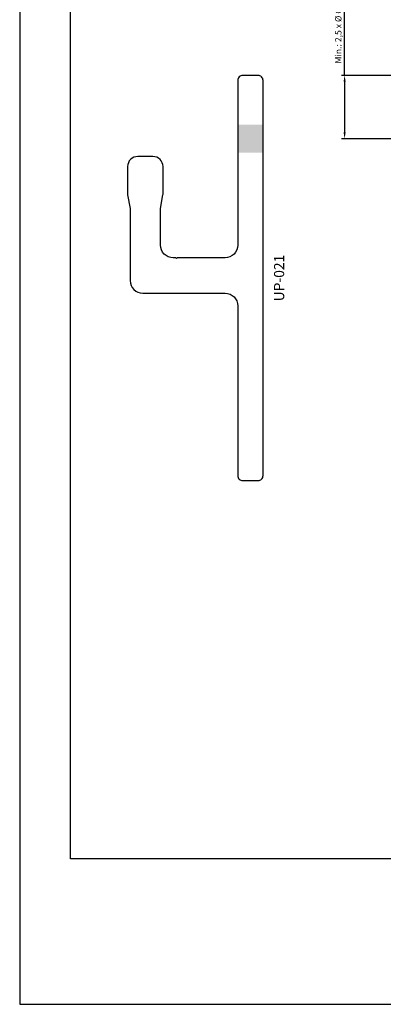
# Model space of a CAD drawing. Units: millimetres. Extents: x 3565 to 10426, y 4253 to 9026.
# Drawn here: x 10006 to 10150, y 4917 to 5306 of the extents above; entities that cross this region are included whole.
import ezdxf

# ---------------------------------------------------------------- set-up
doc = ezdxf.new("R2010")
doc.units = ezdxf.units.MM
doc.header["$PDMODE"] = 98
doc.layers.add('Layout', color=9, linetype='Continuous')
doc.layers.add('Layout 2 - Gride', color=253, linetype='Continuous', plot=False)
doc.styles.get("Standard").update_dxf_attribs({"font": 'arial.ttf', "height": 2.5})
doc.dimstyles.new('ISO-25', dxfattribs={"dimtxt": 2.5, "dimasz": 2.5, "dimexe": 1.25, "dimexo": 0.625, "dimtad": 1, "dimtxsty": 'Standard', "dimcen": 2.5, "dimadec": 0, "dimazin": 0, "dimtfac": 1, "dimtmove": 0, "dimatfit": 3, "dimfxl": 1, "dimarcsym": 0})

# ---------------------------------------------------------------- blocks, each defined once
blk = doc.blocks.new('*D588')
at = {"color": 0, "lineweight": -2}
for p, q in [((10134.39, 5284.28), (10134.39, 5328.34)), ((10152.58, 5284.28), (10133.14, 5284.28)), ((10134.39, 5281.78), (10134.39, 5261.78)), ((10152.58, 5259.28), (10133.14, 5259.28))]:
    blk.add_line(p, q, dxfattribs=at)
at = {"color": 0}
for points in [[(10134.81, 5281.78), (10133.97, 5281.78), (10134.39, 5284.28)], [(10133.97, 5261.78), (10134.81, 5261.78), (10134.39, 5259.28)]]:
    blk.add_solid(points, dxfattribs=at)
at = {"layer": 'DEFPOINTS', "color": 0}
for p in [(10153.2, 5284.28), (10134.39, 5259.28), (10153.2, 5259.28)]:
    blk.add_point(p, dxfattribs=at)
at = {"color": 0, "insert": (10132.22, 5308.31), "char_height": 2.5, "attachment_point": 5, "rotation": 90}
blk.add_mtext('Min.: 2,5 x Ø Chumbador', dxfattribs=at)

msp = doc.modelspace()

# ---------------------------------------------------------------- hatches: boundary and pattern name
h = msp.add_hatch(color=1)
h.dxf.hatch_style = 1
h.paths.add_polyline_path([(10092.207, 5264.782), (10092.207, 5253.782), (10102.207, 5253.782), (10102.207, 5264.782)])

# ---------------------------------------------------------------- linework, layer by layer
msp.add_lwpolyline([(10092.207, 5282.282), (10092.207, 5217.282, -0.4142136), (10087.207, 5212.282), (10068.307, 5212.282), (10068.007, 5211.982), (10067.707, 5212.282), (10066.707, 5212.282, -0.4142136), (10061.707, 5217.282), (10061.707, 5231.7), (10062.676, 5237.199, 0.0436609), (10062.707, 5237.546), (10062.707, 5248.282, 0.4142136), (10058.707, 5252.282), (10052.707, 5252.282, 0.4142136), (10048.707, 5248.282), (10048.707, 5237.546, 0.0436609), (10048.737, 5237.199), (10049.707, 5231.701), (10049.707, 5203.285, 0.4141659), (10054.706, 5198.285), (10087.208, 5198.28, -0.4141659), (10092.207, 5193.28), (10092.207, 5126.278, 0.4142136), (10094.207, 5124.278), (10100.207, 5124.278, 0.4142136), (10102.207, 5126.278), (10102.207, 5282.282, 0.4142136), (10100.207, 5284.282), (10094.207, 5284.282, 0.4142136)], format="xyb", close=True)
at = {"layer": 'Layout', "color": 3, "flags": 128}
msp.add_lwpolyline([(10006.122, 4917.491), (10426.122, 4917.491), (10426.122, 5511.491), (10006.122, 5511.491), (10006.122, 4917.491)], dxfattribs=at)
at = {"layer": 'Layout 2 - Gride', "color": 2}
msp.add_3dface([(10026.122, 5438.008), (10406.122, 5438.008), (10406.122, 4974.974), (10026.122, 4974.974)], dxfattribs=at)

# ---------------------------------------------------------------- texts
at = {"color": 1, "insert": (10109.048, 5204.28), "char_height": 4, "attachment_point": 5, "rotation": 90}
msp.add_mtext('UP-021', dxfattribs=at)

# ---------------------------------------------------------------- dimensions: what is measured, and where the dimension line sits
at = {"color": 1}
dim = msp.add_linear_dim(base=(10134.391, 5259.282), p1=(10153.203, 5284.282), p2=(10153.203, 5259.282), angle=90, text='Min.: 2,5 x Ø Chumbador', dimstyle='ISO-25', override={"dimtxsty": 'Standard'}, dxfattribs=at)
dim.commit()
dim.dimension.update_dxf_attribs({"geometry": '*D588', "text_midpoint": (10134.391, 5308.31), "dimtype": 160})

doc.saveas('drawing.dxf')
